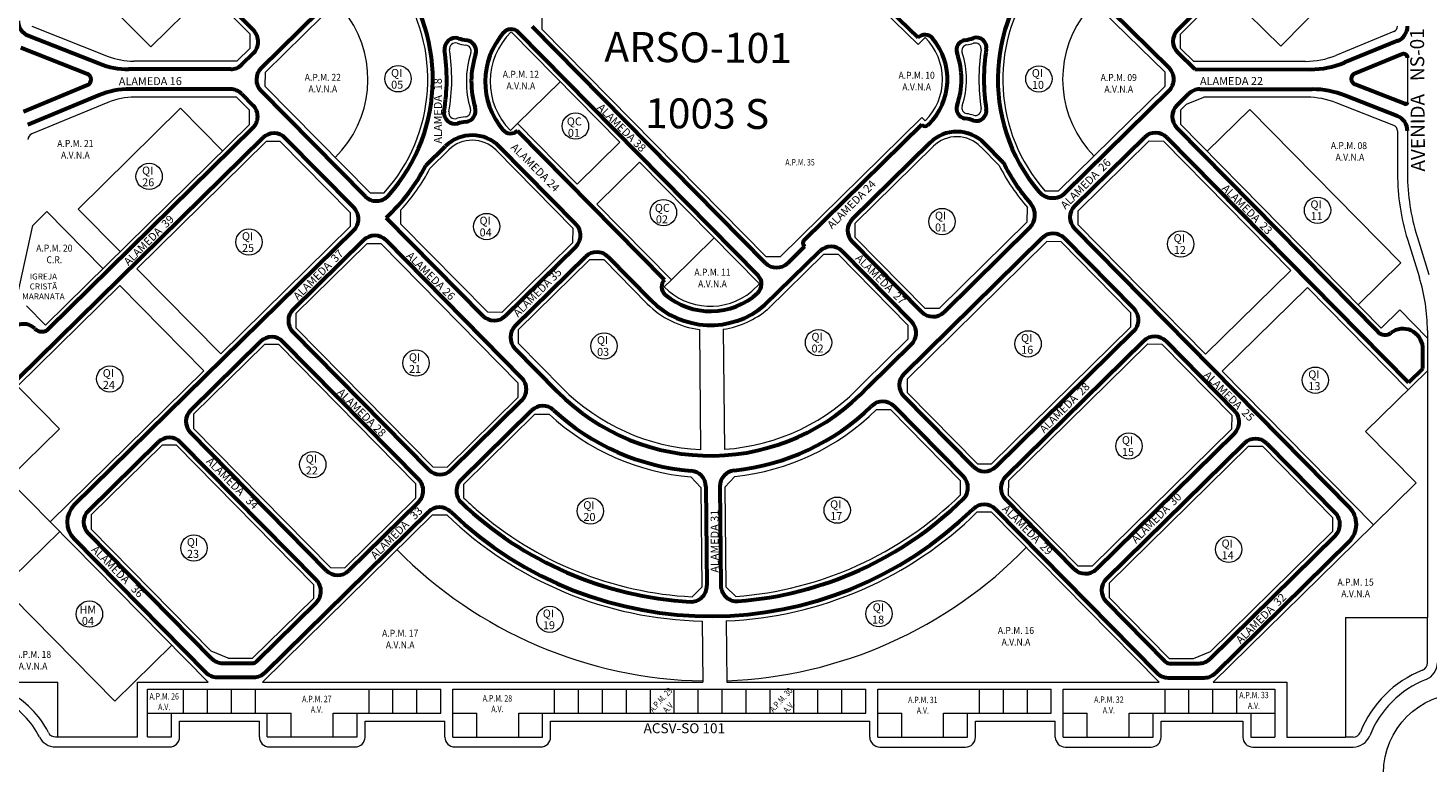
# Model space of a CAD drawing. Units: millimetres. Extents: x 0 to 23224, y 0 to 46018.
# Drawn here: x 3984 to 4685, y 15209 to 15577 of the extents above; entities that cross this region are included whole.
import ezdxf

# ---------------------------------------------------------------- set-up
doc = ezdxf.new("R2010")
doc.units = ezdxf.units.MM
doc.linetypes.add('CONTINUO', pattern=[0])
for name, color, linetype, lineweight in [('MEIO_FIO', 252, 'Continuous', 15), ('NOME DE LOTES', 252, 'CONTINUO', 0), ('NOME_AVENIDA', 7, 'Continuous', 0), ('NOME_LOT_END_NOVO', 2, 'Continuous', 25), ('NOME_LOT_END_VELHO', 3, 'Continuous', 25), ('NOME_RUA', 7, 'Continuous', 0), ('NUMERO_QUADRA', 7, 'Continuous', 0), ('QUADRA_INTERNA', 252, 'Continuous', 20), ('VarriçaoManual-Dia', 40, 'Continuous', 60), ('ÁREAS DOADAS', 3, 'CONTINUO', 0)]:
    doc.layers.add(name, color=color, linetype=linetype, lineweight=lineweight)
doc.styles.add('ROMANS', font='romans.shx', dxfattribs={"height": 8})
doc.styles.add('ROMANT', font='romant', dxfattribs={"height": 4})
doc.styles.add('Ruas', font='simplex.shx', dxfattribs={"height": 2.7})
doc.styles.get("Standard").update_dxf_attribs({"font": 'arial.ttf'})
doc.styles.add('TEXTO', font='simplex.shx')

msp = doc.modelspace()

# ---------------------------------------------------------------- linework, layer by layer
at = {"layer": 'MEIO_FIO', "ltscale": 2}
for p, q in [((4429.72, 15572.14), (4429.7, 15572.12)), ((4675.1, 15562.03), (4675.09, 15539.77)), ((4228.91, 15525.45), (4228.97, 15525.52)), ((4675.09, 15525.33), (4675.09, 15503.74)), ((4679.85, 15472.44), (4685.8, 15453.34)), ((4302.57, 15450.62), (4302.64, 15450.7)), ((4059.55, 15221.3), (4059.55, 15229.3)), ((4059.55, 15229.3), (4099.55, 15229.3)), ((4099.55, 15221.3), (4099.55, 15229.3)), ((4152.55, 15221.29), (4152.55, 15229.29)), ((4152.55, 15229.29), (4192.55, 15229.28)), ((4192.55, 15221.28), (4192.55, 15229.28)), ((4245.55, 15229.28), (4405.55, 15229.26)), ((4245.55, 15221.28), (4245.55, 15229.28)), ((4405.55, 15221.26), (4405.55, 15229.26)), ((4458.55, 15221.25), (4458.55, 15229.25)), ((4458.55, 15229.25), (4498.55, 15229.25)), ((4498.55, 15221.25), (4498.55, 15229.25)), ((4551.55, 15221.24), (4551.55, 15229.24)), ((4551.55, 15229.24), (4592.56, 15229.24)), ((4592.56, 15229.24), (4592.56, 15221.24)), ((3997.4, 15216.31), (4054.55, 15216.3)), ((4104.55, 15216.3), (4147.55, 15216.29)), ((4197.55, 15216.28), (4240.55, 15216.28)), ((4410.55, 15216.26), (4453.55, 15216.25)), ((4503.55, 15216.25), (4546.55, 15216.24)), ((4597.56, 15216.24), (4647.77, 15216.23))]:
    msp.add_line(p, q, dxfattribs=at)
msp.add_circle((4703.05, 15203.22), 40, dxfattribs=at)
msp.add_circle((4703.05, 15203.22), 40, dxfattribs=at)
msp.add_circle((4703.05, 15203.22), 40, dxfattribs=at)
for centre, radius, start, end in [((4780.34, 15503.73), 105.25, 179.99315, 197.29651), ((4681.06, 15258.51), 9, 291.69147, 359.99315), ((4681.06, 15258.51), 9, 291.69147, 359.99315), ((4703.05, 15203.22), 50.5, 111.69147, 158.29316), ((4703.05, 15203.22), 50.5, 111.69147, 158.29316), ((3953.06, 15203.31), 40.5, 26.38103, 63.61587), ((3953.06, 15203.31), 40.5, 26.38103, 63.61587), ((4647.77, 15225.23), 9, 269.99323, 338.29316), ((4647.77, 15225.23), 9, 269.99323, 338.29316), ((3997.4, 15225.31), 9, 206.38103, 269.99323), ((3997.4, 15225.31), 9, 206.38103, 269.99323), ((4054.55, 15221.3), 5, 269.99323, 359.99222), ((4104.55, 15221.3), 5, 179.99222, 269.99323), ((4147.55, 15221.29), 5, 269.99323, 359.99222), ((4197.55, 15221.28), 5, 179.99323, 269.99323), ((4240.55, 15221.28), 5, 269.99323, 359.99323), ((4410.55, 15221.26), 5, 179.99323, 269.99323), ((4453.55, 15221.25), 5, 269.99323, 359.99323), ((4503.55, 15221.25), 5, 179.99323, 269.99323), ((4546.55, 15221.24), 5, 269.99323, 359.99323), ((4597.56, 15221.24), 5, 179.99315, 269.99323)]:
    msp.add_arc(centre, radius, start, end, dxfattribs=at)
at = {"layer": 'NUMERO_QUADRA', "ltscale": 2}
for centre in [(4169.1, 15551.49), (4490.3, 15551.4), (4258.01, 15527.77), (4044.31, 15502.52), (4302.12, 15484.38), (4629.98, 15485.55), (4213.47, 15477.38), (4441.76, 15479.87), (4094.36, 15469.58), (4561.43, 15468.59), (4379.84, 15419.14), (4484.91, 15418.52), (4272.33, 15417.45), (4178.08, 15408.86), (4024.6, 15400.9), (4628.88, 15400.28), (4535.46, 15367.25), (4126.36, 15357.94), (4265.5, 15334.64), (4389.2, 15335.08), (4066.76, 15316.12), (4585.44, 15315.41), (4014.39, 15282.94), (4245.17, 15280.32), (4410.17, 15283.13)]:
    msp.add_circle(centre, 6.6, dxfattribs=at)
at = {"layer": 'QUADRA_INTERNA', "ltscale": 2}
for p, q in [((4429.72, 15568.64), (4348.56, 15648.58)), ((3986.17, 15627.35), (4045.1, 15567.48)), ((4670.48, 15627.71), (4611.54, 15567.87)), ((4102.56, 15554.73), (4156.01, 15607.34)), ((4553.55, 15554.75), (4500.2, 15607.3)), ((4045.1, 15567.48), (4073.6, 15595.55)), ((4073.6, 15595.55), (4094.93, 15573.88)), ((4583.04, 15595.93), (4561.27, 15573.82)), ((4611.54, 15567.87), (4583.04, 15595.93)), ((4241.33, 15576.27), (4241.38, 15583.34)), ((3985.5, 15577.82), (4023.77, 15562.74)), ((4094.88, 15566.81), (4094.93, 15573.88)), ((4225.76, 15574.97), (4280.25, 15519.62)), ((4241.33, 15576.27), (4353.57, 15462.25)), ((4561.32, 15566.75), (4561.27, 15573.82)), ((4668.24, 15575.17), (4639.15, 15563.23)), ((4088.26, 15560.3), (4094.88, 15566.81)), ((4429.72, 15568.64), (4433.29, 15572.14)), ((4567.93, 15560.24), (4561.32, 15566.75)), ((4088.26, 15560.3), (4036.59, 15560.3)), ((4623.95, 15560.23), (4567.93, 15560.24)), ((4102.5, 15547.66), (4102.56, 15554.73)), ((4553.55, 15547.73), (4553.55, 15554.75)), ((4102.5, 15547.66), (4155.12, 15494.21)), ((4228.93, 15528.99), (4250.31, 15550.03)), ((4500.18, 15495.2), (4553.55, 15547.73)), ((4023.65, 15539.64), (3985.44, 15523.82)), ((4088.13, 15542.3), (4037.04, 15542.3)), ((4088.13, 15542.3), (4094.63, 15535.7)), ((4561.31, 15535.73), (4564.37, 15538.73)), ((4564.37, 15538.73), (4572.93, 15542.24)), ((4624.74, 15542.23), (4572.93, 15542.24)), ((4668.19, 15528.12), (4639.37, 15539.46)), ((4008.68, 15486.16), (4059.99, 15536.67)), ((4059.99, 15536.67), (4081.04, 15515.3)), ((4094.58, 15528.63), (4094.63, 15535.7)), ((4360.64, 15462.19), (4431.59, 15532.03)), ((4433.28, 15530.37), (4431.59, 15532.03)), ((4561.31, 15535.73), (4561.26, 15528.66)), ((4595.97, 15536.16), (4574.59, 15515.12)), ((4595.97, 15536.16), (4671.73, 15459.2)), ((3992.31, 15427.95), (4094.58, 15528.63)), ((4228.93, 15528.99), (4225.37, 15525.48)), ((4228.93, 15528.99), (4258.88, 15498.57)), ((4561.26, 15528.66), (4661.93, 15426.4)), ((4670.09, 15525.33), (4670.09, 15503.75)), ((4038.15, 15456.23), (4102.99, 15520.07)), ((4110.07, 15520.02), (4102.99, 15520.07)), ((4110.07, 15520.02), (4145.14, 15484.39)), ((4258.88, 15498.57), (4280.25, 15519.62)), ((4398.23, 15479.02), (4437.43, 15517.61)), ((4461.13, 15517.42), (4470.42, 15507.99)), ((4510.01, 15485.22), (4545.64, 15520.29)), ((4545.64, 15520.29), (4552.71, 15520.24)), ((4552.71, 15520.24), (4616.55, 15455.39)), ((4185.09, 15506.53), (4194.53, 15515.82)), ((4218.22, 15515.63), (4256.81, 15476.44)), ((4268.68, 15488.62), (4290.05, 15509.66)), ((4290.05, 15509.66), (4350.19, 15448.57)), ((4493.22, 15495.35), (4500.18, 15495.2)), ((4155.12, 15494.21), (4162.09, 15494.26)), ((4268.68, 15488.62), (4306.1, 15450.6)), ((3985.99, 15477.86), (3993.11, 15484.87)), ((3993.11, 15484.87), (4021.18, 15456.37)), ((4008.68, 15486.16), (4029.73, 15464.78)), ((4145.14, 15484.39), (4145.09, 15477.32)), ((4170.55, 15478.53), (4170.52, 15485.69)), ((4484.51, 15479.76), (4484.66, 15486.92)), ((4509.95, 15478.15), (4510.01, 15485.22)), ((3975.72, 15430.56), (3985.99, 15477.86)), ((4080.24, 15413.48), (4145.09, 15477.32)), ((4170.55, 15478.53), (4214.05, 15434.35)), ((4256.75, 15469.37), (4256.81, 15476.44)), ((4398.18, 15471.95), (4398.23, 15479.02)), ((4440.32, 15436.27), (4484.51, 15479.76)), ((4509.95, 15478.15), (4573.79, 15413.3)), ((4117.87, 15433.69), (4153.51, 15468.76)), ((4160.58, 15468.71), (4153.51, 15468.76)), ((4160.58, 15468.71), (4229.33, 15398.87)), ((4221.12, 15434.29), (4256.75, 15469.37)), ((4306.1, 15450.6), (4327.48, 15471.64)), ((4398.18, 15471.95), (4433.25, 15436.32)), ((4424.49, 15401.03), (4494.33, 15469.78)), ((4501.4, 15469.73), (4494.33, 15469.78)), ((4501.4, 15469.73), (4536.48, 15434.1)), ((4675.08, 15470.95), (4681.02, 15451.86)), ((4229.54, 15425.74), (4265.17, 15460.82)), ((4265.17, 15460.82), (4272.24, 15460.76)), ((4272.24, 15460.76), (4293.99, 15438.67)), ((4360.64, 15462.19), (4353.57, 15462.25)), ((4354.53, 15436), (4382.55, 15463.59)), ((4382.55, 15463.59), (4389.62, 15463.53)), ((4389.62, 15463.53), (4424.7, 15427.9)), ((4038.15, 15456.23), (4080.24, 15413.48)), ((4573.79, 15413.3), (4616.55, 15455.39)), ((4671.73, 15459.2), (4650.36, 15438.15)), ((3978.28, 15397.3), (4029.59, 15447.81)), ((4029.59, 15447.81), (4071.69, 15405.06)), ((4306.1, 15450.6), (4302.54, 15447.09)), ((4346.44, 15444.88), (4350.19, 15448.57)), ((4582.21, 15404.75), (4624.97, 15446.84)), ((4624.97, 15446.84), (4675.48, 15395.53)), ((3982.84, 15437.57), (3992.31, 15427.95)), ((4117.87, 15433.69), (4117.82, 15426.62)), ((4221.12, 15434.29), (4214.05, 15434.35)), ((4440.32, 15436.27), (4433.25, 15436.32)), ((4536.42, 15427.03), (4536.48, 15434.1)), ((4671.19, 15435.52), (4661.93, 15426.4)), ((4671.19, 15435.52), (4685.08, 15421.41)), ((4117.82, 15426.62), (4186.57, 15356.78)), ((4229.48, 15418.67), (4229.54, 15425.74)), ((4320.13, 15425.74), (4320.73, 15365.34)), ((4332.13, 15425.86), (4332.73, 15365.46)), ((4424.7, 15427.9), (4424.65, 15420.83)), ((4466.58, 15358.28), (4536.42, 15427.03)), ((4685.08, 15425.16), (4685.06, 15281.23)), ((4066.57, 15383.18), (4102.2, 15418.25)), ((4109.27, 15418.2), (4102.2, 15418.25)), ((4109.27, 15418.2), (4178.02, 15348.36)), ((4229.48, 15418.67), (4251.23, 15396.58)), ((4402.44, 15398.97), (4424.65, 15420.83)), ((4475, 15349.72), (4544.84, 15418.47)), ((4544.84, 15418.47), (4551.91, 15418.42)), ((4551.91, 15418.42), (4586.99, 15382.79)), ((3971.07, 15404.63), (3999.33, 15375.92)), ((3994.72, 15329.29), (4071.69, 15405.06)), ((4582.21, 15404.75), (4657.98, 15327.78)), ((4654.1, 15374.48), (4685.08, 15404.98)), ((4229.27, 15391.8), (4229.33, 15398.87)), ((4424.43, 15393.96), (4424.49, 15401.03)), ((4193.64, 15356.72), (4229.27, 15391.8)), ((4424.43, 15393.96), (4459.51, 15358.33)), ((4066.57, 15383.18), (4066.51, 15376.11)), ((4202.06, 15348.17), (4237.69, 15383.25)), ((4237.69, 15383.25), (4244.84, 15383.27)), ((4408.9, 15385.52), (4415.89, 15385.54)), ((4415.89, 15385.54), (4450.99, 15349.88)), ((4586.99, 15382.79), (4586.93, 15375.72)), ((3973.68, 15350.67), (3999.33, 15375.92)), ((4066.51, 15376.11), (4135.26, 15306.27)), ((4517.09, 15306.97), (4586.93, 15375.72)), ((4654.1, 15374.48), (4679.35, 15348.83)), ((4015.26, 15332.67), (4050.89, 15367.74)), ((4057.96, 15367.69), (4050.89, 15367.74)), ((4057.96, 15367.69), (4126.71, 15297.85)), ((4525.51, 15298.41), (4595.35, 15367.17)), ((4595.35, 15367.17), (4602.42, 15367.11)), ((4602.42, 15367.11), (4637.5, 15331.48)), ((4186.57, 15356.78), (4193.64, 15356.72)), ((4459.51, 15358.33), (4466.58, 15358.28)), ((3973.68, 15350.67), (3994.72, 15329.29)), ((4177.96, 15341.29), (4178.02, 15348.36)), ((4202.05, 15341.15), (4202.06, 15348.17)), ((4320.92, 15346.49), (4315.88, 15351.8)), ((4332.92, 15346.61), (4337.86, 15352.02)), ((4450.99, 15342.76), (4450.99, 15349.88)), ((4475, 15349.72), (4474.95, 15342.65)), ((4657.98, 15327.78), (4679.35, 15348.83)), ((4142.33, 15306.21), (4177.96, 15341.29)), ((4320.92, 15346.49), (4321.42, 15296.44)), ((4332.92, 15346.61), (4333.42, 15296.56)), ((4474.95, 15342.65), (4510.02, 15307.02)), ((4459.41, 15334.21), (4466.43, 15334.2)), ((4466.43, 15334.2), (4550.56, 15248.74)), ((3994.72, 15329.29), (4073.96, 15248.8)), ((4015.26, 15332.67), (4015.2, 15325.59)), ((4101.11, 15248.8), (4186.38, 15332.74)), ((4186.38, 15332.74), (4193.5, 15332.73)), ((4577.68, 15248.74), (4657.98, 15327.78)), ((4637.5, 15331.48), (4637.44, 15324.41)), ((3976.06, 15301.23), (3999.56, 15324.37)), ((4015.2, 15325.59), (4075.41, 15264.43)), ((4576.28, 15264.19), (4637.44, 15324.41)), ((4135.26, 15306.27), (4142.33, 15306.21)), ((4517.09, 15306.97), (4510.02, 15307.02)), ((4685.07, 15310.76), (4685.06, 15281.23)), ((4126.71, 15297.85), (4126.65, 15290.78)), ((4316.47, 15291.63), (4321.42, 15296.44)), ((4338.46, 15291.85), (4333.42, 15296.56)), ((4525.51, 15298.41), (4525.46, 15291.34)), ((3976.06, 15291.23), (4027.18, 15239.3)), ((4096.2, 15260.8), (4126.65, 15290.78)), ((4525.46, 15291.34), (4555.58, 15260.74)), ((4321.59, 15279.44), (4321.9, 15248.77)), ((4333.59, 15279.56), (4333.9, 15248.77)), ((4644.07, 15281.23), (4644.06, 15221.23)), ((4644.06, 15281.23), (4685.06, 15281.23)), ((4644.06, 15281.23), (4644.06, 15221.23)), ((4644.07, 15281.23), (4685.06, 15281.23)), ((4685.06, 15258.51), (4685.06, 15281.23)), ((4027.18, 15239.3), (4055.69, 15267.36)), ((4083.99, 15260.8), (4075.41, 15264.43)), ((4567.79, 15260.74), (4576.28, 15264.19)), ((4083.99, 15260.8), (4096.2, 15260.8)), ((4555.58, 15260.74), (4567.79, 15260.74)), ((3971.05, 15248.81), (3998.55, 15248.81)), ((3971.06, 15248.81), (3998.56, 15248.81)), ((3998.55, 15221.31), (3998.56, 15248.81)), ((3998.55, 15221.31), (3998.55, 15248.81)), ((4038.55, 15221.3), (4038.55, 15248.8)), ((4038.55, 15248.8), (4073.96, 15248.8)), ((4043.55, 15245.3), (4190.55, 15245.29)), ((4043.55, 15221.3), (4043.55, 15245.3)), ((4061.55, 15233.3), (4061.55, 15245.3)), ((4073.55, 15233.3), (4073.55, 15245.3)), ((4085.55, 15233.3), (4085.55, 15245.3)), ((4097.55, 15233.3), (4097.55, 15245.3)), ((4101.11, 15248.8), (4321.9, 15248.77)), ((4154.55, 15233.29), (4154.55, 15245.29)), ((4166.55, 15233.29), (4166.55, 15245.29)), ((4178.55, 15233.28), (4178.55, 15245.29)), ((4190.55, 15233.28), (4190.55, 15245.29)), ((4196.55, 15245.28), (4403.55, 15245.26)), ((4196.55, 15221.28), (4196.55, 15245.28)), ((4247.55, 15233.28), (4247.55, 15245.28)), ((4259.55, 15233.28), (4259.55, 15245.28)), ((4271.55, 15233.28), (4271.55, 15245.28)), ((4283.55, 15233.27), (4283.55, 15245.27)), ((4295.55, 15233.27), (4295.55, 15245.27)), ((4307.55, 15233.27), (4307.55, 15245.27)), ((4319.55, 15233.27), (4319.55, 15245.27)), ((4331.55, 15233.27), (4331.55, 15245.27)), ((4333.9, 15248.77), (4550.56, 15248.74)), ((4343.55, 15233.27), (4343.55, 15245.27)), ((4355.55, 15233.27), (4355.55, 15245.27)), ((4367.55, 15233.26), (4367.55, 15245.26)), ((4379.55, 15233.26), (4379.55, 15245.26)), ((4391.55, 15233.26), (4391.55, 15245.26)), ((4403.55, 15233.26), (4403.55, 15245.26)), ((4409.55, 15245.26), (4496.55, 15245.25)), ((4409.55, 15221.26), (4409.55, 15245.26)), ((4460.55, 15233.25), (4460.55, 15245.25)), ((4472.55, 15233.25), (4472.55, 15245.25)), ((4484.55, 15233.25), (4484.55, 15245.25)), ((4496.55, 15233.25), (4496.55, 15245.25)), ((4502.55, 15221.25), (4502.55, 15245.25)), ((4502.55, 15245.25), (4608.56, 15245.24)), ((4553.55, 15233.24), (4553.55, 15245.24)), ((4565.55, 15233.24), (4565.55, 15245.24)), ((4577.55, 15233.24), (4577.55, 15245.24)), ((4577.68, 15248.74), (4614.56, 15248.73)), ((4589.55, 15233.24), (4589.55, 15245.24)), ((4608.56, 15245.24), (4608.56, 15221.24)), ((4614.56, 15248.73), (4614.56, 15221.23)), ((4043.55, 15233.3), (4055.55, 15233.3)), ((4055.55, 15233.3), (4103.55, 15233.29)), ((4055.55, 15221.3), (4055.55, 15233.3)), ((4103.55, 15233.29), (4115.55, 15233.29)), ((4103.55, 15221.3), (4103.55, 15233.29)), ((4115.55, 15221.29), (4115.55, 15233.29)), ((4136.55, 15233.29), (4148.51, 15233.29)), ((4136.55, 15221.29), (4136.55, 15233.29)), ((4148.51, 15233.29), (4190.55, 15233.28)), ((4148.55, 15221.29), (4148.55, 15233.29)), ((4196.55, 15233.28), (4208.55, 15233.28)), ((4208.55, 15221.28), (4208.55, 15233.28)), ((4229.55, 15233.28), (4241.55, 15233.28)), ((4229.55, 15221.28), (4229.55, 15233.28)), ((4241.55, 15233.28), (4289.55, 15233.27)), ((4241.55, 15221.28), (4241.55, 15233.28)), ((4289.55, 15233.27), (4403.55, 15233.26)), ((4409.55, 15233.26), (4421.55, 15233.26)), ((4421.55, 15221.26), (4421.55, 15233.26)), ((4442.55, 15233.26), (4454.55, 15233.25)), ((4442.55, 15221.26), (4442.55, 15233.26)), ((4454.55, 15233.25), (4496.55, 15233.25)), ((4454.55, 15221.25), (4454.55, 15233.25)), ((4502.55, 15233.25), (4514.55, 15233.25)), ((4514.55, 15221.25), (4514.55, 15233.25)), ((4535.55, 15233.24), (4547.55, 15233.24)), ((4535.55, 15221.24), (4535.55, 15233.24)), ((4547.55, 15221.24), (4547.55, 15233.24)), ((4547.55, 15233.24), (4596.56, 15233.24)), ((4596.56, 15233.24), (4608.56, 15233.24)), ((4596.56, 15233.24), (4596.56, 15221.24)), ((3997.4, 15221.31), (3998.55, 15221.31)), ((3998.55, 15221.31), (4038.55, 15221.3)), ((4043.55, 15221.3), (4055.55, 15221.3)), ((4103.55, 15221.3), (4148.55, 15221.29)), ((4196.55, 15221.28), (4241.55, 15221.28)), ((4409.55, 15221.26), (4454.55, 15221.25)), ((4502.55, 15221.25), (4547.55, 15221.24)), ((4596.56, 15221.24), (4608.56, 15221.24)), ((4614.56, 15221.23), (4644.06, 15221.23)), ((4647.77, 15221.23), (4644.06, 15221.23))]:
    msp.add_line(p, q, dxfattribs=at)
for centre, radius, start, end in [((4099, 15551.22), 85, 317.92112, 34.60154), ((4557.12, 15551.24), 84.89, 145.39777, 221.17609), ((4099, 15551.22), 55, 314.55078, 34.60215), ((4557.12, 15551.24), 54.89, 145.40419, 224.55078), ((4250.31, 15550.03), 35, 134.55078, 224.55078), ((4667.1, 15577.95), 3, 292.32392, 359.99315), ((4099, 15551.22), 97, 350.32843, 8.77312), ((4197.83, 15566.47), 3, 73.18918, 188.77312), ((4207.01, 15596.87), 28.76, 253.18918, 262.26015), ((4202.73, 15565.4), 3, 342.09639, 82.26015), ((4412.72, 15551.26), 29.31, 314.55078, 45.43567), ((4454.66, 15565.56), 3, 99.91032, 198.82566), ((4449.2, 15596.84), 28.76, 279.91032, 286.82777), ((4458.39, 15566.44), 3, 351.24611, 106.82777), ((4557.12, 15551.24), 96.89, 171.24611, 188.74025), ((4036.6, 15595.3), 35, 248.49356, 269.99318), ((4250.31, 15550.03), 47, 162.09639, 197.0052), ((4412.72, 15551.26), 41.31, 341.16238, 18.82566), ((4623.96, 15600.23), 40, 269.99292, 292.32392), ((4037.04, 15507.3), 35, 89.99318, 112.49321), ((4454.66, 15536.95), 3, 161.16238, 260.07509), ((4624.73, 15502.23), 40, 68.52986, 89.99292), ((4197.58, 15534.42), 3, 170.32843, 285.9125), ((4206.28, 15503.88), 28.76, 96.8415, 105.9125), ((4202.5, 15535.41), 3, 276.8415, 17.0052), ((4449.18, 15505.66), 28.76, 73.15838, 80.07509), ((4458.39, 15536.06), 3, 253.15838, 8.74025), ((3986.59, 15521.05), 3, 112.49321, 179.99222), ((4667.09, 15525.33), 3, 359.99315, 68.52986), ((4206.28, 15503.88), 16.76, 44.55078, 134.55078), ((4449.18, 15505.66), 16.76, 44.54951, 134.55385), ((4099, 15551.22), 97, 317.50417, 332.56647), ((4557.12, 15551.24), 96.89, 206.5147, 221.59405), ((4780.34, 15503.73), 110.25, 179.99315, 197.29651), ((4325.69, 15469.88), 32.49, 224.55078, 309.68933), ((4595.33, 15425.17), 89.75, 359.99315, 17.29651), ((4325.69, 15469.88), 44.49, 224.55078, 262.82013), ((4325.69, 15469.88), 44.49, 278.32107, 310.39669), ((4325.69, 15469.88), 104.49, 273.86241, 317.26108), ((4325.69, 15469.88), 104.49, 224.55078, 267.27879), ((4325.69, 15469.88), 118.49, 226.96851, 265.25035), ((4325.69, 15469.88), 118.49, 275.89084, 314.60177), ((4325.69, 15469.88), 178.49, 226.15579, 228.8843), ((4325.69, 15469.88), 178.49, 274.10197, 314.58435), ((4325.69, 15469.88), 178.49, 228.8843, 267.03922), ((4325.69, 15469.88), 190.49, 272.37557, 314.58221), ((4325.69, 15469.88), 190.49, 226.05468, 268.76562), ((4325.69, 15469.88), 220.49, 224.55078, 269.01127), ((4325.69, 15469.88), 220.49, 272.12992, 315.87717), ((4681.06, 15258.51), 4, 291.69147, 359.99315), ((4703.05, 15203.22), 55.5, 111.69147, 158.29316), ((3953.06, 15203.31), 45.5, 26.38103, 63.61587), ((3997.4, 15225.31), 4, 206.38103, 269.99323), ((4647.77, 15225.23), 4, 269.99323, 338.29316)]:
    msp.add_arc(centre, radius, start, end, dxfattribs=at)
at = {"layer": 'VarriçaoManual-Dia', "ltscale": 2}
for p, q in [((4429.72, 15572.14), (4352.06, 15648.63)), ((4555.6, 15556.94), (4497, 15614.67)), ((4100.45, 15556.86), (4153.43, 15609.02)), ((4075.73, 15596.94), (4096.71, 15575.63)), ((4580.91, 15597.33), (4559.84, 15575.93)), ((3983.67, 15573.17), (4019.39, 15559.09)), ((4229.36, 15574.88), (4349.59, 15452.75)), ((4236.39, 15577.72), (4353.11, 15459.16)), ((3979.96, 15567.1), (4013.35, 15553.95)), ((4670.14, 15570.55), (4643.49, 15559.61)), ((4090.81, 15558.6), (4096.62, 15564.32)), ((4568.43, 15556.24), (4559.92, 15564.62)), ((4672.34, 15563.88), (4648.77, 15554.21)), ((4085.2, 15556.3), (4034.05, 15556.3)), ((4568.43, 15556.24), (4626.39, 15556.23)), ((3981.36, 15535.12), (4013.4, 15548.38)), ((4085.06, 15546.3), (4034.63, 15546.3)), ((4100.37, 15545.55), (4152.52, 15492.57)), ((4503.52, 15494.27), (4555.6, 15545.54)), ((4570.99, 15546.24), (4627.28, 15546.23)), ((4673.73, 15538.84), (4648.81, 15548.64)), ((4019.32, 15543.26), (3983.53, 15528.44)), ((4090.76, 15543.91), (4096.42, 15538.16)), ((4559.57, 15538.22), (4565.38, 15543.94)), ((4670.02, 15532.78), (4643.75, 15543.11)), ((3994.07, 15426.17), (4096.33, 15526.84)), ((4228.91, 15525.45), (4302.57, 15450.62)), ((4372.64, 15470.49), (4431.59, 15528.53)), ((4431.88, 15528.24), (4431.59, 15528.53)), ((4434.69, 15528.24), (4435.19, 15528.74)), ((4559.48, 15526.9), (4660.15, 15424.64)), ((3978.48, 15401.01), (4101.24, 15521.86)), ((4112.55, 15521.77), (4146.93, 15486.85)), ((4183.05, 15508.03), (4192.77, 15517.6)), ((4220, 15517.39), (4258.24, 15478.55)), ((4396.83, 15481.16), (4435.67, 15519.39)), ((4462.91, 15519.18), (4472.48, 15509.46)), ((4508.26, 15487.71), (4543.18, 15522.08)), ((4554.49, 15521.99), (4675.51, 15399.06)), ((4163.12, 15481.8), (4211.56, 15432.6)), ((4006.81, 15337.68), (4146.84, 15475.53)), ((4442.78, 15434.48), (4485.67, 15476.69)), ((4508.17, 15476.39), (4646.02, 15336.36)), ((4116.48, 15435.82), (4151.75, 15470.55)), ((4163.07, 15470.46), (4231.11, 15401.33)), ((4222.87, 15432.51), (4258.15, 15467.24)), ((4364.42, 15459.07), (4372.88, 15467.39)), ((4372.61, 15467.66), (4372.88, 15467.39)), ((4396.74, 15469.84), (4431.47, 15434.57)), ((4422.74, 15403.52), (4491.87, 15471.57)), ((4503.18, 15471.48), (4537.91, 15436.21)), ((4227.78, 15427.52), (4263.06, 15462.25)), ((4274.37, 15462.16), (4295.77, 15440.42)), ((4352.84, 15437.85), (4380.44, 15465.02)), ((4391.76, 15464.93), (4426.48, 15429.66)), ((4468.69, 15356.84), (4537.82, 15424.89)), ((4065.17, 15385.31), (4100.09, 15419.68)), ((4111.4, 15419.6), (4179.45, 15350.47)), ((4116.39, 15424.51), (4184.44, 15355.38)), ((4404.54, 15396.83), (4426.39, 15418.34)), ((4473.6, 15351.86), (4542.73, 15419.91)), ((4554.04, 15419.82), (4588.42, 15384.9)), ((4227.7, 15416.21), (4249.09, 15394.47)), ((4682.77, 15406.21), (4682.77, 15416.94)), ((4682.77, 15406.21), (4675.51, 15399.06)), ((4195.75, 15355.29), (4231.03, 15390.02)), ((4422.65, 15392.21), (4457.38, 15356.93)), ((4200.72, 15350.37), (4236.02, 15385.12)), ((4417.75, 15387.21), (4452.47, 15351.94)), ((4013.86, 15334.8), (4048.78, 15369.17)), ((4060.09, 15369.08), (4128.14, 15299.96)), ((4065.08, 15374), (4133.13, 15304.87)), ((4519.2, 15305.53), (4588.33, 15373.58)), ((4524.11, 15300.55), (4593.24, 15368.6)), ((4604.55, 15368.51), (4638.93, 15333.59)), ((4323.42, 15346.9), (4323.91, 15297.25)), ((4330.42, 15346.97), (4330.91, 15297.32)), ((4102.42, 15253.6), (4184.33, 15334.22)), ((4144.44, 15304.78), (4179.36, 15339.16)), ((4468.61, 15335.55), (4549.45, 15253.43)), ((4473.51, 15340.54), (4507.89, 15305.62)), ((4006.68, 15320.71), (4072.66, 15253.69)), ((4013.77, 15323.48), (4075.59, 15260.69)), ((4576.13, 15260.54), (4638.84, 15322.28)), ((4578.79, 15253.34), (4645.89, 15319.39)), ((4098.1, 15259.16), (4128.05, 15288.65)), ((4524.03, 15289.23), (4553.65, 15259.14)), ((4081.29, 15258.3), (4095.99, 15258.3)), ((4555.79, 15258.24), (4570.51, 15258.24)), ((4078.36, 15251.3), (4096.81, 15251.3)), ((4555.15, 15251.04), (4573.18, 15251.04))]:
    msp.add_line(p, q, dxfattribs=at)
for points in [[(4670.14, 15570.55, 0.304153), (4675.1, 15577.95, 0.304153)], [(4675.1, 15562.03, 0.533562), (4672.34, 15563.88, 0.533562)], [(4013.4, 15548.38, 0.674511), (4013.35, 15553.95, 0.674511)], [(4648.77, 15554.21, 0.675817), (4648.81, 15548.64, 0.675817)], [(4673.73, 15538.84, 0.528709), (4675.09, 15539.77, 0.528709)], [(4675.09, 15525.33, 0.308293), (4670.02, 15532.78, 0.308293)]]:
    msp.add_lwpolyline(points, format="xyb", dxfattribs=at)
for centre, radius, start, end in [((4557.12, 15551.24), 87.39, 133.4684, 220.16107), ((4099, 15551.22), 87.5, 318.15667, 40.94489), ((3986.6, 15580.61), 8, 179.99222, 248.49356), ((4091.01, 15570.02), 8, 314.55078, 44.55078), ((4250.31, 15550.03), 37.5, 138.96251, 220.13906), ((4225.8, 15571.37), 5, 44.55078, 138.96251), ((4433.21, 15568.56), 5, 40.17194, 134.55078), ((4565.53, 15570.32), 8, 135.43567, 225.43567), ((4099, 15551.22), 94.5, 350.32843, 8.77312), ((4197.83, 15566.47), 5.5, 73.18918, 188.77312), ((4207.01, 15596.87), 26.26, 253.18918, 262.26015), ((4202.73, 15565.4), 5.5, 342.09639, 82.26015), ((4412.72, 15551.26), 31.81, 314.55078, 40.17194), ((4453.99, 15565.95), 5, 98.8299, 199.59828), ((4449.2, 15596.84), 26.26, 278.8299, 288.29833), ((4459.01, 15567.16), 5, 350.78107, 108.29833), ((4557.12, 15551.24), 94.39, 170.78107, 189.20529), ((4034.06, 15596.3), 40, 248.49356, 269.99318), ((4085.2, 15564.3), 8, 269.99318, 314.55078), ((4250.31, 15550.03), 44.5, 162.09639, 197.0052), ((4412.72, 15551.26), 38.81, 340.38981, 19.59828), ((4626.39, 15601.23), 45, 269.99283, 292.32392), ((4106.07, 15551.16), 8, 134.55078, 224.55078), ((4549.99, 15551.24), 8, 314.55078, 45.43567), ((4034.62, 15506.3), 40, 89.99318, 112.49321), ((4085.06, 15538.3), 8, 44.55078, 89.99318), ((4570.99, 15538.24), 8, 89.99283, 134.55078), ((4627.28, 15501.23), 45, 68.52986, 89.99283), ((4090.72, 15532.54), 8, 314.55078, 44.55078), ((4453.99, 15536.55), 5, 160.38981, 261.15547), ((4565.18, 15532.52), 8, 134.55078, 224.55078), ((4197.58, 15534.42), 5.5, 170.32843, 285.9125), ((4202.5, 15535.41), 5.5, 276.8415, 17.0052), ((4449.18, 15505.66), 26.26, 71.6878, 81.15547), ((4459.01, 15535.34), 5, 251.6878, 9.20529), ((4106.85, 15516.15), 8, 44.55078, 134.55078), ((4206.28, 15503.88), 26.26, 96.8415, 105.9125), ((4225.47, 15529.08), 5, 220.13906, 314.55078), ((4433.28, 15529.67), 2, 225.43567, 314.55078), ((4449.18, 15505.66), 19.26, 44.54951, 134.55385), ((4548.79, 15516.38), 8, 44.55078, 134.55078), ((4206.28, 15503.88), 19.26, 44.55078, 134.55078), ((4557.12, 15551.24), 94.39, 206.2754, 221.22389), ((4099, 15551.22), 94.5, 312.73156, 332.80522), ((4158.22, 15498.18), 8, 224.55078, 318.15667), ((4479.35, 15483.11), 9, 314.55078, 41.22389), ((4497.21, 15500.68), 9, 220.16107, 314.55078), ((4141.23, 15481.24), 8, 314.55078, 44.55078), ((4402.45, 15475.45), 8, 134.55078, 224.55078), ((4513.87, 15482.01), 8, 134.55078, 224.55078), ((4252.54, 15472.94), 8, 314.55078, 44.55078), ((4157.36, 15464.84), 8, 44.55078, 134.55078), ((4374.04, 15469.06), 2, 134.55078, 224.55078), ((4386.06, 15459.32), 8, 44.55078, 134.55078), ((4497.48, 15465.87), 8, 44.55078, 134.55078), ((4268.67, 15456.55), 8, 44.55078, 134.55078), ((4358.81, 15464.77), 8, 224.55078, 314.55078), ((4306.15, 15447.13), 5, 134.55078, 229.33243), ((4345.31, 15448.54), 6, 312.59207, 44.55078), ((4325.69, 15469.88), 41.99, 224.55078, 310.27476), ((4325.69, 15469.88), 34.99, 229.33243, 312.59207), ((4122.09, 15430.12), 8, 134.55078, 224.55078), ((4217.26, 15438.21), 8, 224.55078, 314.55078), ((4437.17, 15440.18), 8, 224.55078, 314.55078), ((4532.21, 15430.59), 8, 314.55078, 44.55078), ((3981.34, 15420.46), 8, 45.19041, 179.99414), ((3990.51, 15429.68), 5, 225.19041, 315.43559), ((4233.4, 15421.82), 8, 134.55078, 224.55078), ((4420.78, 15424.04), 8, 314.55078, 44.55078), ((4672.81, 15416.06), 10, 5.06902, 126.88844), ((4105.7, 15413.98), 8, 44.55078, 134.55078), ((4548.34, 15414.2), 8, 44.55078, 134.55078), ((4663.81, 15428.05), 5, 224.5507, 306.88844), ((4225.41, 15395.72), 8, 314.55078, 44.55078), ((4325.69, 15469.88), 107.49, 224.55078, 317.26108), ((4428.35, 15397.82), 8, 134.55078, 224.55078), ((4070.78, 15379.61), 8, 134.55078, 224.55078), ((4241.64, 15379.42), 8, 47.10345, 134.55078), ((4325.69, 15469.88), 115.49, 227.10345, 265.22723), ((4325.69, 15469.88), 115.49, 275.91397, 314.36699), ((4412.05, 15381.6), 8, 44.55078, 134.36699), ((4582.72, 15379.29), 8, 314.55078, 44.55078), ((4054.39, 15363.47), 8, 44.55078, 134.55078), ((4598.85, 15362.9), 8, 44.55078, 134.55078), ((4190.14, 15360.99), 8, 224.55078, 314.55078), ((4315.42, 15346.82), 8, 0.5706, 85.22723), ((4338.42, 15347.05), 8, 95.91397, 180.5706), ((4463.08, 15362.55), 8, 224.55078, 314.55078), ((4173.75, 15344.86), 8, 314.55078, 44.55078), ((4206.34, 15344.66), 8, 134.55078, 226.37273), ((4446.77, 15346.33), 8, 314.41958, 44.55078), ((4479.22, 15346.15), 8, 134.55078, 224.55078), ((4015.23, 15329.13), 12, 134.55078, 224.55078), ((4019.47, 15329.1), 8, 134.55078, 224.55078), ((4189.94, 15328.52), 8, 46.15886, 134.55078), ((4325.69, 15469.88), 187.99, 226.15886, 314.43498), ((4325.69, 15469.88), 180.99, 226.37273, 266.75891), ((4325.69, 15469.88), 180.99, 274.38229, 314.41958), ((4462.91, 15329.94), 8, 44.55078, 134.43498), ((4637.47, 15327.94), 12, 314.55078, 44.55078), ((4633.23, 15327.98), 8, 314.55078, 44.55078), ((4513.59, 15311.24), 8, 224.55078, 314.55078), ((4122.44, 15294.35), 8, 314.55078, 44.55078), ((4138.83, 15310.48), 8, 224.55078, 314.55078), ((4529.73, 15294.85), 8, 134.55078, 224.55078), ((4315.91, 15297.17), 8, 266.75891, 0.5706), ((4338.91, 15297.4), 8, 180.5706, 274.38229), ((4081.29, 15266.3), 8, 224.55078, 269.99323), ((4095.99, 15261.3), 3, 269.99323, 314.55078), ((4555.79, 15261.24), 3, 224.55078, 269.99323), ((4570.52, 15266.24), 8, 269.99323, 314.55078), ((4078.36, 15259.3), 8, 224.55078, 269.99323), ((4096.81, 15259.3), 8, 269.99323, 314.55078), ((4555.15, 15259.04), 8, 224.55078, 269.99323), ((4573.18, 15259.04), 8, 269.99323, 314.55078)]:
    msp.add_arc(centre, radius, start, end, dxfattribs=at)

# ---------------------------------------------------------------- texts
at = {"layer": 'NOME DE LOTES', "ltscale": 2, "attachment_point": 2}
for s, insert, char_height, width, rotation in [('{\\W0.9;\\T0.9;\\C0;A.P.M. 22 A.V.N.A}', (4131.38, 15553.97), 3.5, 29.3996, 359.99484), ('{\\W0.9;\\T0.9;\\C0;A.P.M. 12 A.V.N.A}', (4230.64, 15555.5), 3.5, 29.3996, 359.99484), ('{\\W0.9;\\T0.9;\\C0;A.P.M. 10 A.V.N.A}', (4429.04, 15554.98), 3.5, 29.3996, 359.99484), ('{\\W0.9;\\T0.9;\\C0;A.P.M. 09 A.V.N.A}', (4530.34, 15553.87), 3.5, 29.3996, 359.99484), ('{\\W0.9;\\T0.9;\\C0;A.P.M. 21 A.V.N.A}', (4007.34, 15520.78), 3.5, 29.3996, 359.99484), ('{\\W0.9;\\T0.9;\\C0;A.P.M. 08\\P A.V.N.A}', (4645.74, 15519.72), 3.5, 29.3996, 359.99484), ('{\\W0.8;\\T0.75;\\C0;A.P.M. 35}', (4370.58, 15511.19), 3.2, 19.0693, 359.99484), ('{\\W0.9;\\T0.9;\\C0;A.P.M. 20\\PC.R.}', (3996.79, 15468.29), 3.5, 29.3996, 359.99484), ('{\\W0.9;\\T0.9;\\C0;A.P.M. 11 A.V.N.A}', (4326.69, 15456.21), 3.5, 29.3996, 359.99484), ('{\\W0.9;\\T0.9;\\C0;A.P.M. 15 A.V.N.A}', (4649.09, 15300.72), 3.5, 29.3996, 359.99484), ('{\\W0.9;\\T0.9;\\C0;A.P.M. 17 A.V.N.A}', (4170.15, 15275.09), 3.5, 29.3996, 359.99484), ('{\\W0.9;\\T0.9;\\C0;A.P.M. 16 A.V.N.A}', (4478.82, 15276.5), 3.5, 29.3996, 359.99484), ('{\\W0.9;\\T0.9;\\C0;A.P.M. 18 A.V.N.A}', (3986.12, 15264.48), 3.5, 29.3996, 359.99484), ('{\\W0.8;\\T0.75;\\C0;A.P.M. 26 A.V.}', (4051.86, 15243.29), 3.2, 19.0693, 359.99484), ('{\\W0.8;\\T0.75;\\C0;A.P.M. 29 A.V.}', (4299.58, 15241.05), 3.2, 19.0693, 47.6177), ('{\\W0.8;\\T0.75;\\C0;A.P.M. 30 A.V.}', (4359.84, 15241.01), 3.2, 19.0693, 47.6177), ('{\\W0.8;\\T0.75;\\C0;A.P.M. 33 A.V.}', (4598.12, 15243.93), 3.2, 19.0693, 359.99484), ('{\\W0.8;\\T0.75;\\C0;A.P.M. 27 A.V.}', (4128.39, 15241.96), 3.2, 19.0693, 359.99484), ('{\\W0.8;\\T0.75;\\C0;A.P.M. 28 A.V.}', (4218.89, 15242.28), 3.2, 19.0693, 359.99484), ('{\\W0.8;\\T0.75;\\C0;A.P.M. 31 A.V.}', (4432.14, 15241.49), 3.2, 19.0693, 359.99484), ('{\\W0.8;\\T0.75;\\C0;A.P.M. 32 A.V.}', (4525.38, 15241.64), 3.2, 19.0693, 359.99484)]:
    msp.add_mtext(s, dxfattribs=dict(at, insert=insert, char_height=char_height, width=width, rotation=rotation))
at = {"layer": 'NOME_AVENIDA', "ltscale": 2}
msp.add_text('AVENIDA   NS-01', height=7, rotation=90.43572, dxfattribs=at).set_placement((4683.89, 15504.94))
at = {"layer": 'NOME_LOT_END_NOVO', "ltscale": 2, "style": 'ROMANS'}
msp.add_text('1003 S', height=15, rotation=359.5509, dxfattribs=at).set_placement((4292.88, 15526.78))
at = {"layer": 'NOME_LOT_END_VELHO', "ltscale": 2, "style": 'ROMANS'}
msp.add_text('ARSO-101', height=15, rotation=359.5509, dxfattribs=at).set_placement((4272.48, 15560.09))
at = {"layer": 'NOME_RUA', "ltscale": 2, "style": 'Ruas'}
for s, rotation, p in [('ALAMEDA 16', 0.11124, (4029.11, 15548.26)), ('ALAMEDA  18', 90.11124, (4191.08, 15518.99)), ('ALAMEDA 22', 0.11124, (4571.08, 15548.32)), ('ALAMEDA 38', 315.11124, (4268.57, 15536.67)), ('ALAMEDA 24', 315.11124, (4225.25, 15516.73)), ('ALAMEDA  26', 45.11124, (4503.6, 15485.77)), ('ALAMEDA 24', 45.11124, (4386.62, 15475.9)), ('ALAMEDA  23', 315.11124, (4581.68, 15496.15)), ('ALAMEDA  39', 45.11124, (4034.02, 15457.42)), ('ALAMEDA  37', 45.11124, (4118.93, 15440.12)), ('ALAMEDA 26', 315.11124, (4172.91, 15462.32)), ('ALAMEDA  27', 315.11124, (4397.95, 15461.1)), ('ALAMEDA 35', 45.11124, (4229.21, 15431.65)), ('ALAMEDA  25', 315.11124, (4572.65, 15402.45)), ('ALAMEDA  28', 45.11124, (4493, 15373.42)), ('ALAMEDA 28', 315.11124, (4138.26, 15393.78)), ('ALAMEDA   34', 315.11124, (4072.56, 15359.2)), ('ALAMEDA  30', 45.11124, (4539.03, 15318.1)), ('ALAMEDA   33', 45.11124, (4157.72, 15310.21)), ('ALAMEDA 31', 90.11124, (4329.82, 15303.71)), ('ALAMEDA  29', 315.11124, (4471.54, 15335.33)), ('ALAMEDA   36', 315.11124, (4015.05, 15314.89)), ('ALAMEDA  32', 45.11124, (4591.48, 15267.7))]:
    msp.add_text(s, height=4, rotation=rotation, dxfattribs=at).set_placement(p)
at = {"layer": 'NUMERO_QUADRA', "ltscale": 2, "style": 'ROMANT'}
for s, p in [('QI', (4165.56, 15552.42)), ('QI', (4486.76, 15552.33)), ('05', (4165.61, 15546.53)), ('10', (4486.81, 15546.43)), ('QC', (4253.68, 15528.09)), ('01', (4254.21, 15522.38)), ('QI', (4040.77, 15503.45)), ('26', (4040.82, 15497.56)), ('QC', (4297.79, 15484.7)), ('QI', (4626.44, 15486.49)), ('QI', (4209.92, 15478.31)), ('02', (4298.33, 15478.98)), ('QI', (4438.21, 15480.81)), ('11', (4626.49, 15480.59)), ('QI', (4090.82, 15470.51)), ('04', (4209.97, 15472.42)), ('01', (4438.26, 15474.91)), ('25', (4090.87, 15464.62)), ('QI', (4557.88, 15469.52)), ('12', (4557.93, 15463.62)), ('QI', (4268.78, 15418.38)), ('QI', (4376.3, 15420.07)), ('02', (4376.35, 15414.18)), ('QI', (4481.36, 15419.45)), ('QI', (4174.53, 15409.79)), ('03', (4268.84, 15412.49)), ('16', (4481.41, 15413.55)), ('QI', (4021.06, 15401.84)), ('21', (4174.58, 15403.9)), ('QI', (4625.34, 15401.21)), ('24', (4021.11, 15395.94)), ('13', (4625.39, 15395.32)), ('QI', (4531.92, 15368.18)), ('QI', (4122.81, 15358.88)), ('15', (4531.97, 15362.28)), ('22', (4122.86, 15352.98)), ('20', (4262, 15329.67)), ('QI', (4261.95, 15335.57)), ('QI', (4385.65, 15336.02)), ('17', (4385.71, 15330.12)), ('QI', (4063.22, 15317.05)), ('QI', (4581.89, 15316.34)), ('23', (4063.27, 15311.15)), ('14', (4581.94, 15310.45)), ('HM', (4009.38, 15283.23)), ('QI', (4241.63, 15281.25)), ('QI', (4407.03, 15284.36)), ('04', (4010.6, 15277.55)), ('19', (4241.68, 15275.36)), ('18', (4406.67, 15278.17))]:
    msp.add_text(s, height=4, dxfattribs=at).set_placement(p)
at = {"layer": 'NUMERO_QUADRA', "ltscale": 2, "style": 'TEXTO'}
msp.add_text('ACSV-SO 101', height=5, rotation=359.99309, dxfattribs=at).set_placement((4292.15, 15223.19))
at = {"layer": 'ÁREAS DOADAS', "ltscale": 2, "insert": (3991.31, 15453.8), "char_height": 3, "width": 40.3188, "attachment_point": 2}
msp.add_mtext('IGREJA\\PCRISTÃ\\PMARANATA', dxfattribs=at)

doc.saveas('drawing.dxf')
